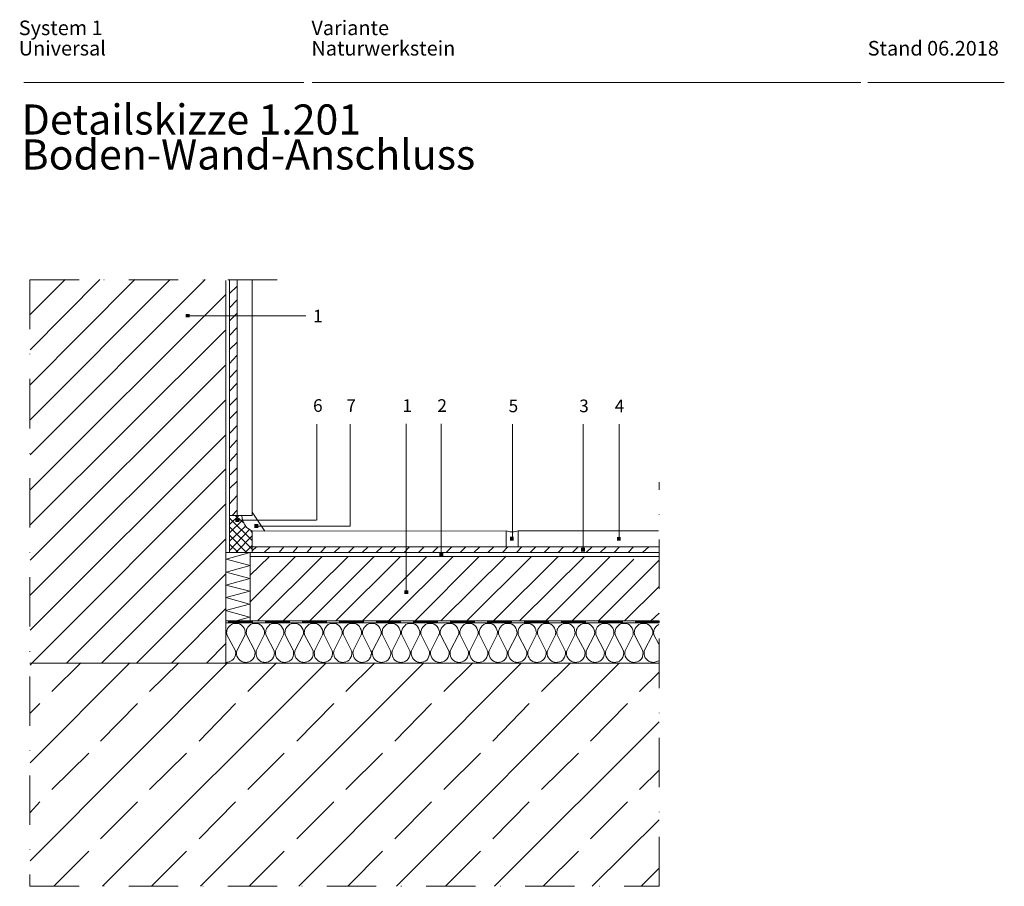
# Model space of a CAD drawing. Units: inches. Extents: x 27 to 281, y 23 to 397.
# Drawn here: x 27 to 281, y 174 to 397 of the extents above; entities that cross this region are included whole.
import ezdxf

# ---------------------------------------------------------------- set-up
doc = ezdxf.new("R2010")
doc.units = ezdxf.units.IN
doc.header["$MEASUREMENT"] = 0
doc.linetypes.add('DASHDOT', pattern=[25.4, 12.7, -6.35, 0, -6.35])
doc.linetypes.add('DASHED2', pattern=[9.525, 6.35, -3.175])
for name, color, linetype, lineweight in [('H', 7, 'CONTINUOUS', 100), ('P', 250, 'CONTINUOUS', 100), ('Text', 250, 'CONTINUOUS', 100)]:
    doc.layers.add(name, color=color, linetype=linetype, lineweight=lineweight)
doc.styles.get("Standard").update_dxf_attribs({"font": 'txt', "width": 0.75})

msp = doc.modelspace()

# ---------------------------------------------------------------- hatches: boundary and pattern name
at = {"layer": 'H', "linetype": 'Continuous', "lineweight": 0}
for points in [[(70.02, 319.94), (71.02, 319.94), (71.02, 320.86), (70.02, 320.86)], [(82.77, 267.28), (83.77, 267.28), (83.77, 268.28), (82.77, 268.28)], [(87.68, 265.78), (88.68, 265.78), (88.68, 266.78), (87.68, 266.78)], [(153.43, 262.53), (154.43, 262.53), (154.43, 263.53), (153.43, 263.53)], [(181.02, 262.53), (181.93, 262.53), (181.93, 263.44), (181.02, 263.44)], [(135.27, 258.44), (136.27, 258.44), (136.27, 259.44), (135.27, 259.44)], [(171.77, 259.69), (172.77, 259.69), (172.77, 260.69), (171.77, 260.69)]]:
    msp.add_hatch(color=0, dxfattribs=at).paths.add_polyline_path(points)
at = {"layer": 'H', "linetype": 'DASHDOT', "lineweight": 0}
msp.add_hatch(color=0, dxfattribs=at).paths.add_polyline_path([(126.27, 248.78), (127.27, 248.78), (127.27, 249.78), (126.27, 249.78)])

# ---------------------------------------------------------------- linework, layer by layer
at = {"layer": 'P', "color": 0, "linetype": 'Continuous', "lineweight": 0}
for points in [[(28.35, 380.36), (100.43, 380.36)], [(102.52, 380.36), (243.77, 380.36)], [(245.52, 380.36), (280.68, 380.36)], [(29.93, 329.69), (29.93, 329.69)], [(29.93, 320.69), (38.93, 329.69)], [(29.93, 311.61), (47.93, 329.69)], [(29.93, 302.61), (56.93, 329.69)], [(29.93, 293.61), (66.02, 329.69)], [(29.93, 284.61), (75.02, 329.69)], [(81.27, 329.61), (81.27, 259.44)], [(81.27, 329.61), (81.27, 259.44)], [(81.27, 329.61), (81.27, 329.61)], [(83.27, 269.03), (83.27, 329.61)], [(83.27, 269.03), (83.27, 329.61)], [(83.27, 329.61), (83.27, 329.61)], [(87.1, 329.61), (87.1, 269.03)], [(87.1, 329.61), (87.1, 269.03)], [(87.1, 329.61), (87.1, 329.61)], [(80.35, 329.44), (80.35, 230.86)], [(80.35, 329.44), (80.35, 230.86)], [(80.35, 329.44), (80.35, 329.44)], [(29.93, 275.61), (80.35, 325.86)], [(70.52, 320.36), (100.93, 320.36)], [(29.93, 266.61), (80.35, 316.78)], [(29.93, 257.53), (80.35, 307.78)], [(29.93, 248.53), (80.35, 298.78)], [(103.77, 292.53), (103.77, 267.78)], [(112.35, 292.53), (112.35, 266.28)], [(126.77, 292.61), (126.77, 249.28)], [(135.77, 292.61), (135.77, 258.94)], [(154.1, 292.53), (154.1, 262.94)], [(172.27, 292.53), (172.27, 260.19)], [(181.52, 292.53), (181.52, 262.94)], [(29.93, 239.53), (80.35, 289.78)], [(30.43, 231.11), (80.35, 281.03)], [(39.43, 231.11), (80.35, 272.03)], [(81.27, 266.69), (83.68, 269.03)], [(83.27, 269.03), (81.27, 269.03)], [(83.27, 269.03), (81.27, 269.03)], [(81.27, 269.03), (81.27, 269.03)], [(82.68, 269.03), (85.02, 267.03)], [(87.1, 269.03), (83.27, 269.03)], [(87.1, 269.03), (83.27, 269.03)], [(83.27, 269.03), (83.27, 269.03)], [(83.27, 269.03), (83.27, 269.03)], [(83.27, 269.03), (83.27, 269.03)], [(84.43, 269.03), (84.52, 268.19)], [(84.43, 269.03), (84.52, 268.19)], [(84.43, 269.03), (84.43, 269.03)], [(87.1, 269.86), (90.35, 264.94)], [(87.1, 269.86), (90.35, 264.94)], [(87.1, 269.86), (87.1, 269.86)], [(87.1, 269.03), (87.1, 269.03)], [(87.1, 269.03), (87.1, 269.03)], [(81.27, 268.28), (87.1, 262.53)], [(81.27, 264.53), (84.6, 267.78)], [(81.27, 262.36), (85.35, 266.28)], [(81.27, 266.11), (87.1, 260.36)], [(83.43, 267.78), (103.6, 267.78)], [(84.52, 268.19), (84.77, 267.36)], [(84.52, 268.19), (84.77, 267.36)], [(84.52, 268.19), (84.52, 268.19)], [(84.77, 267.36), (85.18, 266.61)], [(84.77, 267.36), (85.18, 266.61)], [(84.77, 267.36), (84.77, 267.36)], [(85.18, 266.61), (85.68, 265.94)], [(85.18, 266.61), (85.68, 265.94)], [(85.18, 266.61), (85.18, 266.61)], [(88.18, 266.28), (112.35, 266.28)], [(81.27, 260.03), (86.43, 265.36)], [(81.27, 263.94), (85.6, 259.44)], [(83.02, 259.53), (87.1, 263.78)], [(85.68, 265.94), (86.35, 265.44)], [(85.68, 265.94), (86.35, 265.44)], [(85.68, 265.94), (85.68, 265.94)], [(86.35, 265.44), (87.1, 265.03)], [(86.35, 265.44), (87.1, 265.03)], [(86.35, 265.44), (86.35, 265.44)], [(86.68, 265.19), (87.02, 264.69)], [(87.1, 264.94), (152.43, 265.03)], [(87.1, 264.94), (152.43, 265.03)], [(87.1, 265.03), (87.1, 265.03)], [(87.1, 264.94), (87.1, 264.94)], [(87.1, 264.94), (87.1, 259.44)], [(87.1, 264.94), (87.1, 259.44)], [(87.1, 264.94), (87.1, 264.94)], [(90.35, 264.94), (90.35, 264.94)], [(152.43, 265.03), (152.43, 265.03)], [(152.43, 265.03), (152.43, 261.03)], [(152.43, 265.03), (152.43, 261.03)], [(152.43, 265.03), (152.43, 265.03)], [(152.43, 265.03), (153.43, 264.78)], [(152.43, 265.03), (153.43, 264.78)], [(152.43, 265.03), (152.43, 265.03)], [(153.43, 264.78), (154.52, 264.78)], [(153.43, 264.78), (154.52, 264.78)], [(153.43, 264.78), (153.43, 264.78)], [(154.52, 264.78), (155.52, 265.03)], [(154.52, 264.78), (155.52, 265.03)], [(154.52, 264.78), (154.52, 264.78)], [(155.52, 265.03), (191.68, 265.03)], [(155.52, 265.03), (191.68, 265.03)], [(155.52, 265.03), (155.52, 265.03)], [(155.52, 265.03), (155.52, 261.03)], [(155.52, 265.03), (155.52, 261.03)], [(155.52, 265.03), (155.52, 265.03)], [(155.52, 265.03), (155.52, 265.03)], [(191.68, 265.03), (191.68, 265.03)], [(48.43, 231.11), (80.35, 263.03)], [(81.27, 261.61), (83.43, 259.53)], [(85.27, 259.44), (87.1, 261.28)], [(152.43, 261.03), (152.43, 261.03)], [(155.52, 261.03), (155.52, 261.03)], [(86.27, 259.44), (80.35, 259.44)], [(86.27, 259.44), (80.35, 259.44)], [(80.35, 259.44), (80.35, 259.44)], [(86.6, 259.44), (80.43, 257.78)], [(86.6, 259.44), (80.43, 257.78)], [(81.27, 259.44), (81.27, 259.44)], [(81.27, 259.44), (191.85, 259.44)], [(81.27, 259.44), (191.85, 259.44)], [(81.27, 259.44), (81.27, 259.44)], [(85.52, 259.44), (191.85, 259.44)], [(85.52, 259.44), (191.85, 259.44)], [(85.52, 259.44), (85.52, 259.44)], [(86.27, 259.44), (86.27, 259.44)], [(86.6, 259.44), (86.6, 241.94)], [(86.6, 259.44), (86.6, 241.94)], [(86.6, 259.44), (86.6, 259.44)], [(86.6, 259.44), (86.6, 259.44)], [(87.1, 260.94), (191.85, 260.94)], [(87.1, 260.94), (191.85, 260.94)], [(87.1, 260.94), (87.1, 260.94)], [(87.1, 259.44), (87.1, 259.44)], [(129.02, 241.94), (145.6, 258.53)], [(135.68, 241.94), (152.43, 258.53)], [(191.85, 260.94), (191.85, 260.94)], [(191.85, 259.44), (191.85, 259.44)], [(191.85, 259.44), (191.85, 259.44)], [(80.43, 257.78), (80.43, 257.78)], [(80.43, 257.78), (86.6, 256.11)], [(80.43, 257.78), (86.6, 256.11)], [(80.43, 257.78), (80.43, 257.78)], [(86.6, 256.11), (80.43, 254.44)], [(86.6, 256.11), (80.43, 254.44)], [(86.52, 253.53), (91.6, 258.44)], [(86.52, 246.69), (98.27, 258.44)], [(86.6, 256.11), (86.6, 256.11)], [(86.6, 256.11), (86.6, 256.11)], [(86.77, 258.44), (191.68, 258.44)], [(86.77, 258.44), (191.68, 258.44)], [(86.77, 258.44), (86.77, 258.44)], [(88.43, 241.94), (105.1, 258.44)], [(95.1, 241.94), (111.77, 258.44)], [(101.93, 241.94), (118.52, 258.44)], [(108.6, 241.94), (125.27, 258.44)], [(115.52, 241.94), (132.02, 258.44)], [(122.18, 241.94), (138.85, 258.44)], [(142.35, 241.86), (159.02, 258.44)], [(149.18, 241.94), (165.85, 258.44)], [(155.93, 241.94), (172.6, 258.44)], [(162.68, 241.86), (179.27, 258.44)], [(169.43, 241.94), (185.35, 257.78)], [(176.27, 241.94), (191.85, 257.53)], [(191.68, 258.44), (191.68, 258.44)], [(57.43, 231.11), (80.35, 254.03)], [(80.43, 254.44), (80.43, 254.44)], [(80.43, 254.44), (86.52, 252.78)], [(80.43, 254.44), (86.52, 252.78)], [(80.43, 254.44), (80.43, 254.44)], [(86.52, 252.78), (80.35, 251.11)], [(86.52, 252.78), (80.35, 251.11)], [(80.35, 251.11), (80.35, 251.11)], [(80.35, 251.11), (86.52, 249.53)], [(80.35, 251.11), (86.52, 249.53)], [(80.35, 251.11), (80.35, 251.11)], [(86.52, 252.78), (86.52, 252.78)], [(86.52, 252.78), (86.52, 252.78)], [(86.52, 249.53), (80.35, 247.86)], [(86.52, 249.53), (80.35, 247.86)], [(86.52, 249.53), (86.52, 249.53)], [(86.52, 249.53), (86.52, 249.53)], [(182.93, 241.94), (191.85, 250.69)], [(86.43, 246.19), (80.27, 244.53)], [(86.43, 246.19), (80.27, 244.53)], [(80.35, 247.86), (80.35, 247.86)], [(80.35, 247.86), (86.43, 246.19)], [(80.35, 247.86), (86.43, 246.19)], [(80.35, 247.86), (80.35, 247.86)], [(86.43, 246.19), (86.43, 246.19)], [(86.43, 246.19), (86.43, 246.19)], [(66.43, 231.11), (80.35, 245.03)], [(80.27, 244.53), (80.27, 244.53)], [(80.27, 244.53), (86.43, 242.86)], [(80.27, 244.53), (86.43, 242.86)], [(80.27, 244.53), (80.27, 244.53)], [(189.68, 241.94), (191.85, 243.86)], [(80.43, 241.94), (191.85, 241.94)], [(80.43, 241.94), (191.85, 241.94)], [(80.43, 241.94), (80.43, 241.94)], [(80.43, 241.36), (191.85, 241.36)], [(80.43, 241.36), (191.85, 241.36)], [(80.43, 241.36), (80.43, 241.36)], [(85.27, 238.28), (85.27, 238.53), (85.27, 238.78), (85.27, 239.19), (85.18, 239.61), (85.02, 240.03), (84.68, 240.44), (84.35, 240.78), (84.02, 241.03), (83.77, 241.11), (83.52, 241.19), (83.27, 241.19), (83.02, 241.19), (82.6, 241.19), (82.1, 241.11), (81.77, 240.94), (81.35, 240.61), (81.02, 240.28), (80.77, 239.94), (80.68, 239.69), (80.6, 239.44), (80.6, 239.19), (80.52, 238.86), (80.6, 238.53), (80.6, 238.28)], [(86.43, 242.86), (83.02, 241.94)], [(86.43, 242.86), (83.02, 241.94)], [(83.02, 241.94), (83.02, 241.94)], [(90.18, 238.28), (90.27, 238.53), (90.27, 238.78), (90.27, 239.19), (90.18, 239.61), (89.93, 240.03), (89.68, 240.44), (89.35, 240.78), (88.93, 241.03), (88.77, 241.11), (88.52, 241.19), (88.27, 241.19), (88.02, 241.19), (87.6, 241.19), (87.1, 241.11), (86.68, 240.94), (86.35, 240.61), (86.02, 240.28), (85.77, 239.94), (85.68, 239.69), (85.6, 239.44), (85.6, 239.19), (85.52, 238.86), (85.6, 238.53), (85.6, 238.28)], [(86.43, 242.86), (86.43, 242.86)], [(86.43, 242.86), (86.43, 242.86)], [(86.6, 241.94), (86.6, 241.94)], [(95.18, 238.28), (95.27, 238.53), (95.27, 238.78), (95.27, 239.19), (95.18, 239.61), (94.93, 240.03), (94.68, 240.44), (94.35, 240.78), (93.93, 241.03), (93.77, 241.11), (93.52, 241.19), (93.27, 241.19), (93.02, 241.19), (92.6, 241.19), (92.1, 241.11), (91.68, 240.94), (91.35, 240.61), (91.02, 240.28), (90.77, 239.94), (90.68, 239.69), (90.6, 239.44), (90.6, 239.19), (90.52, 238.86), (90.6, 238.53), (90.6, 238.28)], [(100.18, 238.28), (100.27, 238.53), (100.27, 238.78), (100.27, 239.19), (100.18, 239.61), (99.93, 240.03), (99.68, 240.44), (99.35, 240.78), (98.93, 241.03), (98.77, 241.11), (98.52, 241.19), (98.27, 241.19), (98.02, 241.19), (97.6, 241.19), (97.1, 241.11), (96.68, 240.94), (96.35, 240.61), (96.02, 240.28), (95.77, 239.94), (95.68, 239.69), (95.6, 239.44), (95.6, 239.19), (95.52, 238.86), (95.6, 238.53), (95.6, 238.28)], [(105.18, 238.28), (105.27, 238.53), (105.27, 238.78), (105.27, 239.19), (105.18, 239.61), (104.93, 240.03), (104.68, 240.44), (104.35, 240.78), (103.93, 241.03), (103.77, 241.11), (103.52, 241.19), (103.27, 241.19), (103.02, 241.19), (102.6, 241.19), (102.1, 241.11), (101.68, 240.94), (101.35, 240.61), (101.02, 240.28), (100.77, 239.94), (100.68, 239.69), (100.6, 239.44), (100.6, 239.19), (100.52, 238.86), (100.6, 238.53), (100.6, 238.28)], [(110.18, 238.28), (110.27, 238.53), (110.27, 238.78), (110.27, 239.19), (110.18, 239.61), (109.93, 240.03), (109.68, 240.44), (109.35, 240.78), (108.93, 241.03), (108.77, 241.11), (108.52, 241.19), (108.27, 241.19), (108.02, 241.19), (107.6, 241.19), (107.1, 241.11), (106.68, 240.94), (106.35, 240.61), (106.02, 240.28), (105.77, 239.94), (105.68, 239.69), (105.6, 239.44), (105.52, 239.19), (105.52, 238.86), (105.52, 238.53), (105.6, 238.28)], [(115.18, 238.28), (115.27, 238.53), (115.27, 238.78), (115.27, 239.19), (115.18, 239.61), (114.93, 240.03), (114.68, 240.44), (114.35, 240.78), (113.93, 241.03), (113.77, 241.11), (113.52, 241.19), (113.27, 241.19), (113.02, 241.19), (112.6, 241.19), (112.1, 241.11), (111.68, 240.94), (111.35, 240.61), (111.02, 240.28), (110.77, 239.94), (110.68, 239.69), (110.6, 239.44), (110.52, 239.19), (110.52, 238.86), (110.52, 238.53), (110.6, 238.28)], [(120.18, 238.28), (120.27, 238.53), (120.27, 238.78), (120.27, 239.19), (120.1, 239.61), (119.93, 240.03), (119.68, 240.44), (119.35, 240.78), (118.93, 241.03), (118.77, 241.11), (118.52, 241.19), (118.27, 241.19), (118.02, 241.19), (117.52, 241.19), (117.1, 241.11), (116.68, 240.94), (116.35, 240.61), (116.02, 240.28), (115.77, 239.94), (115.68, 239.69), (115.6, 239.44), (115.52, 239.19), (115.52, 238.86), (115.52, 238.53), (115.6, 238.28)], [(125.18, 238.28), (125.27, 238.53), (125.27, 238.78), (125.27, 239.19), (125.1, 239.61), (124.93, 240.03), (124.68, 240.44), (124.35, 240.78), (123.93, 241.03), (123.77, 241.11), (123.52, 241.19), (123.27, 241.19), (123.02, 241.19), (122.52, 241.19), (122.1, 241.11), (121.68, 240.94), (121.35, 240.61), (121.02, 240.28), (120.77, 239.94), (120.68, 239.69), (120.6, 239.44), (120.52, 239.19), (120.52, 238.86), (120.52, 238.53), (120.6, 238.28)], [(130.18, 238.28), (130.27, 238.53), (130.27, 238.78), (130.27, 239.19), (130.1, 239.61), (129.93, 240.03), (129.68, 240.44), (129.35, 240.78), (128.93, 241.03), (128.68, 241.11), (128.52, 241.19), (128.27, 241.19), (128.02, 241.19), (127.52, 241.19), (127.1, 241.11), (126.68, 240.94), (126.35, 240.61), (126.02, 240.28), (125.77, 239.94), (125.68, 239.69), (125.6, 239.44), (125.52, 239.19), (125.52, 238.86), (125.52, 238.53), (125.6, 238.28)], [(135.18, 238.28), (135.27, 238.53), (135.27, 238.78), (135.27, 239.19), (135.1, 239.61), (134.93, 240.03), (134.68, 240.44), (134.35, 240.78), (133.93, 241.03), (133.68, 241.11), (133.52, 241.19), (133.27, 241.19), (133.02, 241.19), (132.52, 241.19), (132.1, 241.11), (131.68, 240.94), (131.35, 240.61), (131.02, 240.28), (130.77, 239.94), (130.68, 239.69), (130.6, 239.44), (130.52, 239.19), (130.52, 238.86), (130.52, 238.53), (130.6, 238.28)], [(140.18, 238.28), (140.27, 238.53), (140.27, 238.78), (140.27, 239.19), (140.1, 239.61), (139.93, 240.03), (139.68, 240.44), (139.35, 240.78), (138.93, 241.03), (138.68, 241.11), (138.52, 241.19), (138.27, 241.19), (138.02, 241.19), (137.52, 241.19), (137.1, 241.11), (136.68, 240.94), (136.35, 240.61), (136.02, 240.28), (135.77, 239.94), (135.68, 239.69), (135.6, 239.44), (135.52, 239.19), (135.52, 238.86), (135.52, 238.53), (135.6, 238.28)], [(145.18, 238.28), (145.27, 238.53), (145.27, 238.78), (145.27, 239.19), (145.1, 239.61), (144.93, 240.03), (144.68, 240.44), (144.35, 240.78), (143.93, 241.03), (143.68, 241.11), (143.52, 241.19), (143.27, 241.19), (143.02, 241.19), (142.52, 241.19), (142.1, 241.11), (141.68, 240.94), (141.35, 240.61), (141.02, 240.28), (140.77, 239.94), (140.68, 239.69), (140.6, 239.44), (140.52, 239.19), (140.52, 238.86), (140.52, 238.53), (140.6, 238.28)], [(150.18, 238.28), (150.18, 238.53), (150.27, 238.78), (150.27, 239.19), (150.1, 239.61), (149.93, 240.03), (149.68, 240.44), (149.35, 240.78), (148.93, 241.03), (148.68, 241.11), (148.43, 241.19), (148.27, 241.19), (148.02, 241.19), (147.52, 241.19), (147.1, 241.11), (146.68, 240.94), (146.27, 240.61), (146.02, 240.28), (145.77, 239.94), (145.68, 239.69), (145.6, 239.44), (145.52, 239.19), (145.52, 238.86), (145.52, 238.53), (145.6, 238.28)], [(155.18, 238.28), (155.18, 238.53), (155.27, 238.78), (155.18, 239.19), (155.1, 239.61), (154.93, 240.03), (154.68, 240.44), (154.35, 240.78), (153.93, 241.03), (153.68, 241.11), (153.43, 241.19), (153.27, 241.19), (153.02, 241.19), (152.52, 241.19), (152.1, 241.11), (151.68, 240.94), (151.27, 240.61), (151.02, 240.28), (150.77, 239.94), (150.68, 239.69), (150.6, 239.44), (150.52, 239.19), (150.52, 238.86), (150.52, 238.53), (150.6, 238.28)], [(160.18, 238.28), (160.18, 238.53), (160.27, 238.78), (160.18, 239.19), (160.1, 239.61), (159.93, 240.03), (159.68, 240.44), (159.35, 240.78), (158.93, 241.03), (158.68, 241.11), (158.43, 241.19), (158.27, 241.19), (158.02, 241.19), (157.52, 241.19), (157.1, 241.11), (156.68, 240.94), (156.27, 240.61), (156.02, 240.28), (155.77, 239.94), (155.68, 239.69), (155.6, 239.44), (155.52, 239.19), (155.52, 238.86), (155.52, 238.53), (155.6, 238.28)], [(165.18, 238.28), (165.18, 238.53), (165.27, 238.78), (165.18, 239.19), (165.1, 239.61), (164.93, 240.03), (164.68, 240.44), (164.27, 240.78), (163.93, 241.03), (163.68, 241.11), (163.43, 241.19), (163.18, 241.19), (163.02, 241.19), (162.52, 241.19), (162.1, 241.11), (161.68, 240.94), (161.27, 240.61), (161.02, 240.28), (160.77, 239.94), (160.6, 239.69), (160.6, 239.44), (160.52, 239.19), (160.52, 238.86), (160.52, 238.53), (160.6, 238.28)], [(170.18, 238.28), (170.18, 238.53), (170.27, 238.78), (170.18, 239.19), (170.1, 239.61), (169.93, 240.03), (169.6, 240.44), (169.27, 240.78), (168.93, 241.03), (168.68, 241.11), (168.43, 241.19), (168.18, 241.19), (168.02, 241.19), (167.52, 241.19), (167.1, 241.11), (166.68, 240.94), (166.27, 240.61), (165.93, 240.28), (165.77, 239.94), (165.6, 239.69), (165.6, 239.44), (165.52, 239.19), (165.52, 238.86), (165.52, 238.53), (165.6, 238.28)], [(175.18, 238.28), (175.18, 238.53), (175.27, 238.78), (175.18, 239.19), (175.1, 239.61), (174.93, 240.03), (174.6, 240.44), (174.27, 240.78), (173.93, 241.03), (173.68, 241.11), (173.43, 241.19), (173.18, 241.19), (173.02, 241.19), (172.52, 241.19), (172.1, 241.11), (171.68, 240.94), (171.27, 240.61), (170.93, 240.28), (170.77, 239.94), (170.6, 239.69), (170.6, 239.44), (170.52, 239.19), (170.52, 238.86), (170.52, 238.53), (170.6, 238.28)], [(180.18, 238.28), (180.18, 238.53), (180.18, 238.78), (180.18, 239.19), (180.1, 239.61), (179.93, 240.03), (179.6, 240.44), (179.27, 240.78), (178.93, 241.03), (178.68, 241.11), (178.43, 241.19), (178.18, 241.19), (177.93, 241.19), (177.52, 241.19), (177.1, 241.11), (176.68, 240.94), (176.27, 240.61), (175.93, 240.28), (175.68, 239.94), (175.6, 239.69), (175.52, 239.44), (175.52, 239.19), (175.52, 238.86), (175.52, 238.53), (175.52, 238.28)], [(185.18, 238.28), (185.18, 238.53), (185.18, 238.78), (185.18, 239.19), (185.1, 239.61), (184.93, 240.03), (184.6, 240.44), (184.27, 240.78), (183.93, 241.03), (183.68, 241.11), (183.43, 241.19), (183.18, 241.19), (182.93, 241.19), (182.52, 241.19), (182.02, 241.11), (181.68, 240.94), (181.27, 240.61), (180.93, 240.28), (180.68, 239.94), (180.6, 239.69), (180.52, 239.44), (180.52, 239.19), (180.43, 238.86), (180.52, 238.53), (180.52, 238.28)], [(190.1, 238.28), (190.18, 238.53), (190.18, 238.78), (190.18, 239.19), (190.1, 239.61), (189.85, 240.03), (189.6, 240.44), (189.27, 240.78), (188.85, 241.03), (188.68, 241.11), (188.43, 241.19), (188.18, 241.19), (187.93, 241.19), (187.52, 241.19), (187.02, 241.11), (186.6, 240.94), (186.27, 240.61), (185.93, 240.28), (185.68, 239.94), (185.6, 239.69), (185.52, 239.44), (185.52, 239.19), (185.43, 238.86), (185.52, 238.53), (185.52, 238.28)], [(191.77, 240.94), (191.35, 240.69), (191.18, 240.53), (191.02, 240.36), (190.85, 240.11), (190.68, 239.94), (190.6, 239.69), (190.52, 239.44), (190.52, 239.19), (190.43, 238.86), (190.52, 238.53), (190.52, 238.28)], [(191.85, 241.94), (191.85, 241.94)], [(191.85, 241.36), (191.85, 241.36)], [(82.77, 234.19), (80.6, 238.28)], [(85.27, 238.28), (83.18, 234.19)], [(87.77, 234.19), (85.6, 238.28)], [(90.18, 238.28), (88.1, 234.19)], [(92.77, 234.19), (90.6, 238.28)], [(95.18, 238.28), (93.1, 234.19)], [(97.77, 234.19), (95.6, 238.28)], [(100.18, 238.28), (98.1, 234.19)], [(102.77, 234.19), (100.6, 238.28)], [(105.18, 238.28), (103.1, 234.19)], [(107.68, 234.19), (105.6, 238.28)], [(110.18, 238.28), (108.1, 234.19)], [(112.68, 234.19), (110.6, 238.28)], [(115.18, 238.28), (113.1, 234.19)], [(117.68, 234.19), (115.6, 238.28)], [(120.18, 238.28), (118.1, 234.19)], [(122.68, 234.19), (120.6, 238.28)], [(125.18, 238.28), (123.1, 234.19)], [(127.68, 234.19), (125.6, 238.28)], [(130.18, 238.28), (128.1, 234.19)], [(132.68, 234.19), (130.6, 238.28)], [(135.18, 238.28), (133.1, 234.19)], [(137.68, 234.19), (135.6, 238.28)], [(140.18, 238.28), (138.1, 234.19)], [(142.68, 234.19), (140.6, 238.28)], [(145.18, 238.28), (143.1, 234.19)], [(147.68, 234.19), (145.6, 238.28)], [(150.18, 238.28), (148.1, 234.19)], [(152.68, 234.19), (150.6, 238.28)], [(155.18, 238.28), (153.1, 234.19)], [(157.68, 234.19), (155.6, 238.28)], [(160.18, 238.28), (158.1, 234.19)], [(162.68, 234.19), (160.6, 238.28)], [(165.18, 238.28), (163.1, 234.19)], [(167.68, 234.19), (165.6, 238.28)], [(170.18, 238.28), (168.1, 234.19)], [(172.68, 234.19), (170.52, 238.28)], [(175.18, 238.28), (173.1, 234.19)], [(177.68, 234.19), (175.52, 238.28)], [(180.18, 238.28), (178.1, 234.19)], [(182.68, 234.19), (180.52, 238.28)], [(185.18, 238.28), (183.1, 234.19)], [(187.68, 234.19), (185.52, 238.28)], [(190.1, 238.28), (188.02, 234.19)], [(191.77, 235.86), (190.52, 238.28)], [(75.43, 231.11), (80.27, 235.94)], [(80.43, 231.19), (80.77, 231.28), (81.18, 231.36), (81.52, 231.53), (81.85, 231.69), (82.18, 231.94), (82.43, 232.28), (82.6, 232.61), (82.77, 233.03), (82.77, 233.28), (82.85, 233.61), (82.77, 233.94), (82.77, 234.19)], [(83.18, 234.19), (83.1, 233.94), (83.1, 233.69), (83.1, 233.28), (83.18, 232.78), (83.43, 232.36), (83.68, 232.03), (84.02, 231.69), (84.43, 231.44), (84.6, 231.36), (84.85, 231.28), (85.1, 231.28), (85.35, 231.19), (85.77, 231.28), (86.27, 231.36), (86.68, 231.53), (87.02, 231.78), (87.35, 232.11), (87.6, 232.53), (87.68, 232.78), (87.77, 233.03), (87.77, 233.28), (87.85, 233.61), (87.77, 233.94), (87.77, 234.19)], [(88.1, 234.19), (88.1, 233.94), (88.1, 233.69), (88.1, 233.28), (88.18, 232.78), (88.35, 232.36), (88.68, 232.03), (89.02, 231.69), (89.35, 231.44), (89.6, 231.36), (89.85, 231.28), (90.1, 231.28), (90.35, 231.19), (90.77, 231.28), (91.27, 231.36), (91.6, 231.53), (92.02, 231.78), (92.35, 232.11), (92.6, 232.53), (92.68, 232.78), (92.77, 233.03), (92.77, 233.28), (92.85, 233.61), (92.77, 233.94), (92.77, 234.19)], [(93.1, 234.19), (93.1, 233.94), (93.1, 233.69), (93.1, 233.28), (93.18, 232.78), (93.35, 232.36), (93.68, 232.03), (94.02, 231.69), (94.35, 231.44), (94.6, 231.36), (94.85, 231.28), (95.1, 231.28), (95.35, 231.19), (95.77, 231.28), (96.18, 231.36), (96.6, 231.53), (97.02, 231.78), (97.35, 232.11), (97.6, 232.53), (97.68, 232.78), (97.77, 233.03), (97.77, 233.28), (97.77, 233.61), (97.77, 233.94), (97.77, 234.19)], [(98.1, 234.19), (98.1, 233.94), (98.02, 233.69), (98.1, 233.28), (98.18, 232.78), (98.35, 232.36), (98.68, 232.03), (99.02, 231.69), (99.35, 231.44), (99.6, 231.36), (99.85, 231.28), (100.1, 231.28), (100.27, 231.19), (100.77, 231.28), (101.18, 231.36), (101.6, 231.53), (102.02, 231.78), (102.35, 232.11), (102.6, 232.53), (102.68, 232.78), (102.77, 233.03), (102.77, 233.28), (102.77, 233.61), (102.77, 233.94), (102.77, 234.19)], [(103.1, 234.19), (103.1, 233.94), (103.02, 233.69), (103.1, 233.28), (103.18, 232.78), (103.35, 232.36), (103.68, 232.03), (104.02, 231.69), (104.35, 231.44), (104.6, 231.36), (104.85, 231.28), (105.1, 231.28), (105.27, 231.19), (105.77, 231.28), (106.18, 231.36), (106.6, 231.53), (107.02, 231.78), (107.35, 232.11), (107.52, 232.53), (107.68, 232.78), (107.68, 233.03), (107.77, 233.28), (107.77, 233.61), (107.77, 233.94), (107.68, 234.19)], [(108.1, 234.19), (108.1, 233.94), (108.02, 233.69), (108.1, 233.28), (108.18, 232.78), (108.35, 232.36), (108.68, 232.03), (109.02, 231.69), (109.35, 231.44), (109.6, 231.36), (109.85, 231.28), (110.1, 231.28), (110.27, 231.19), (110.77, 231.28), (111.18, 231.36), (111.6, 231.53), (112.02, 231.78), (112.27, 232.11), (112.52, 232.53), (112.68, 232.78), (112.68, 233.03), (112.77, 233.28), (112.77, 233.61), (112.77, 233.94), (112.68, 234.19)], [(113.1, 234.19), (113.1, 233.94), (113.02, 233.69), (113.1, 233.28), (113.18, 232.78), (113.35, 232.36), (113.6, 232.03), (113.93, 231.69), (114.35, 231.44), (114.6, 231.36), (114.85, 231.28), (115.02, 231.28), (115.27, 231.19), (115.77, 231.28), (116.18, 231.36), (116.6, 231.53), (117.02, 231.78), (117.27, 232.11), (117.52, 232.53), (117.6, 232.78), (117.68, 233.03), (117.77, 233.28), (117.77, 233.61), (117.77, 233.94), (117.68, 234.19)], [(118.1, 234.19), (118.1, 233.94), (118.02, 233.69), (118.1, 233.28), (118.18, 232.78), (118.35, 232.36), (118.6, 232.03), (118.93, 231.69), (119.35, 231.44), (119.6, 231.36), (119.85, 231.28), (120.02, 231.28), (120.27, 231.19), (120.77, 231.28), (121.18, 231.36), (121.6, 231.53), (122.02, 231.78), (122.27, 232.11), (122.52, 232.53), (122.6, 232.78), (122.68, 233.03), (122.77, 233.28), (122.77, 233.61), (122.77, 233.94), (122.68, 234.19)], [(123.1, 234.19), (123.1, 233.94), (123.02, 233.69), (123.1, 233.28), (123.18, 232.78), (123.35, 232.36), (123.6, 232.03), (123.93, 231.69), (124.35, 231.44), (124.6, 231.36), (124.85, 231.28), (125.02, 231.28), (125.27, 231.19), (125.77, 231.28), (126.18, 231.36), (126.6, 231.53), (127.02, 231.78), (127.27, 232.11), (127.52, 232.53), (127.6, 232.78), (127.68, 233.03), (127.77, 233.28), (127.77, 233.61), (127.77, 233.94), (127.68, 234.19)], [(128.1, 234.19), (128.02, 233.94), (128.02, 233.69), (128.02, 233.28), (128.18, 232.78), (128.35, 232.36), (128.6, 232.03), (128.93, 231.69), (129.35, 231.44), (129.6, 231.36), (129.77, 231.28), (130.02, 231.28), (130.27, 231.19), (130.77, 231.28), (131.18, 231.36), (131.6, 231.53), (132.02, 231.78), (132.27, 232.11), (132.52, 232.53), (132.6, 232.78), (132.68, 233.03), (132.77, 233.28), (132.77, 233.61), (132.77, 233.94), (132.68, 234.19)], [(133.1, 234.19), (133.02, 233.94), (133.02, 233.69), (133.02, 233.28), (133.18, 232.78), (133.35, 232.36), (133.6, 232.03), (133.93, 231.69), (134.35, 231.44), (134.6, 231.36), (134.77, 231.28), (135.02, 231.28), (135.27, 231.19), (135.77, 231.28), (136.18, 231.36), (136.6, 231.53), (136.93, 231.78), (137.27, 232.11), (137.52, 232.53), (137.6, 232.78), (137.68, 233.03), (137.77, 233.28), (137.77, 233.61), (137.77, 233.94), (137.68, 234.19)], [(138.1, 234.19), (138.02, 233.94), (138.02, 233.69), (138.02, 233.28), (138.18, 232.78), (138.35, 232.36), (138.6, 232.03), (138.93, 231.69), (139.35, 231.44), (139.6, 231.36), (139.77, 231.28), (140.02, 231.28), (140.27, 231.19), (140.77, 231.28), (141.18, 231.36), (141.6, 231.53), (141.93, 231.78), (142.27, 232.11), (142.52, 232.53), (142.6, 232.78), (142.68, 233.03), (142.77, 233.28), (142.77, 233.61), (142.77, 233.94), (142.68, 234.19)], [(143.1, 234.19), (143.02, 233.94), (143.02, 233.69), (143.02, 233.28), (143.18, 232.78), (143.35, 232.36), (143.6, 232.03), (143.93, 231.69), (144.35, 231.44), (144.6, 231.36), (144.77, 231.28), (145.02, 231.28), (145.27, 231.19), (145.77, 231.28), (146.18, 231.36), (146.6, 231.53), (146.93, 231.78), (147.27, 232.11), (147.52, 232.53), (147.6, 232.78), (147.68, 233.03), (147.77, 233.28), (147.77, 233.61), (147.77, 233.94), (147.68, 234.19)], [(148.1, 234.19), (148.02, 233.94), (148.02, 233.69), (148.02, 233.28), (148.18, 232.78), (148.35, 232.36), (148.6, 232.03), (148.93, 231.69), (149.35, 231.44), (149.6, 231.36), (149.77, 231.28), (150.02, 231.28), (150.27, 231.19), (150.77, 231.28), (151.18, 231.36), (151.6, 231.53), (151.93, 231.78), (152.27, 232.11), (152.52, 232.53), (152.6, 232.78), (152.68, 233.03), (152.77, 233.28), (152.77, 233.61), (152.77, 233.94), (152.68, 234.19)], [(153.1, 234.19), (153.02, 233.94), (153.02, 233.69), (153.02, 233.28), (153.18, 232.78), (153.35, 232.36), (153.6, 232.03), (153.93, 231.69), (154.35, 231.44), (154.52, 231.36), (154.77, 231.28), (155.02, 231.28), (155.27, 231.19), (155.77, 231.28), (156.18, 231.36), (156.6, 231.53), (156.93, 231.78), (157.27, 232.11), (157.52, 232.53), (157.6, 232.78), (157.68, 233.03), (157.77, 233.28), (157.77, 233.61), (157.77, 233.94), (157.68, 234.19)], [(158.1, 234.19), (158.02, 233.94), (158.02, 233.69), (158.02, 233.28), (158.1, 232.78), (158.35, 232.36), (158.6, 232.03), (158.93, 231.69), (159.35, 231.44), (159.52, 231.36), (159.77, 231.28), (160.02, 231.28), (160.27, 231.19), (160.68, 231.28), (161.18, 231.36), (161.6, 231.53), (161.93, 231.78), (162.27, 232.11), (162.52, 232.53), (162.6, 232.78), (162.68, 233.03), (162.77, 233.28), (162.77, 233.61), (162.77, 233.94), (162.68, 234.19)], [(163.1, 234.19), (163.02, 233.94), (163.02, 233.69), (163.02, 233.28), (163.1, 232.78), (163.35, 232.36), (163.6, 232.03), (163.93, 231.69), (164.35, 231.44), (164.52, 231.36), (164.77, 231.28), (165.02, 231.28), (165.27, 231.19), (165.68, 231.28), (166.18, 231.36), (166.6, 231.53), (166.93, 231.78), (167.27, 232.11), (167.52, 232.53), (167.6, 232.78), (167.68, 233.03), (167.77, 233.28), (167.77, 233.61), (167.77, 233.94), (167.68, 234.19)], [(168.1, 234.19), (168.02, 233.94), (168.02, 233.69), (168.02, 233.28), (168.1, 232.78), (168.35, 232.36), (168.6, 232.03), (168.93, 231.69), (169.35, 231.44), (169.52, 231.36), (169.77, 231.28), (170.02, 231.28), (170.27, 231.19), (170.68, 231.28), (171.18, 231.36), (171.6, 231.53), (171.93, 231.78), (172.27, 232.11), (172.52, 232.53), (172.6, 232.78), (172.68, 233.03), (172.68, 233.28), (172.77, 233.61), (172.68, 233.94), (172.68, 234.19)], [(173.1, 234.19), (173.02, 233.94), (173.02, 233.69), (173.02, 233.28), (173.1, 232.78), (173.35, 232.36), (173.6, 232.03), (173.93, 231.69), (174.35, 231.44), (174.52, 231.36), (174.77, 231.28), (175.02, 231.28), (175.27, 231.19), (175.68, 231.28), (176.18, 231.36), (176.6, 231.53), (176.93, 231.78), (177.27, 232.11), (177.52, 232.53), (177.6, 232.78), (177.68, 233.03), (177.68, 233.28), (177.77, 233.61), (177.68, 233.94), (177.68, 234.19)], [(178.1, 234.19), (178.02, 233.94), (178.02, 233.69), (178.02, 233.28), (178.1, 232.78), (178.35, 232.36), (178.6, 232.03), (178.93, 231.69), (179.35, 231.44), (179.52, 231.36), (179.77, 231.28), (180.02, 231.28), (180.27, 231.19), (180.68, 231.28), (181.18, 231.36), (181.6, 231.53), (181.93, 231.78), (182.27, 232.11), (182.52, 232.53), (182.6, 232.78), (182.68, 233.03), (182.68, 233.28), (182.77, 233.61), (182.68, 233.94), (182.68, 234.19)], [(183.1, 234.19), (183.02, 233.94), (183.02, 233.69), (183.02, 233.28), (183.1, 232.78), (183.35, 232.36), (183.6, 232.03), (183.93, 231.69), (184.35, 231.44), (184.52, 231.36), (184.77, 231.28), (185.02, 231.28), (185.27, 231.19), (185.68, 231.28), (186.18, 231.36), (186.6, 231.53), (186.93, 231.78), (187.27, 232.11), (187.52, 232.53), (187.6, 232.78), (187.68, 233.03), (187.68, 233.28), (187.77, 233.61), (187.68, 233.94), (187.68, 234.19)], [(188.02, 234.19), (188.02, 233.94), (188.02, 233.69), (188.02, 233.28), (188.1, 232.78), (188.27, 232.36), (188.6, 232.03), (188.93, 231.69), (189.27, 231.44), (189.52, 231.36), (189.77, 231.28), (190.02, 231.28), (190.27, 231.19), (190.52, 231.19), (190.77, 231.28), (191.02, 231.36), (191.27, 231.44), (191.52, 231.53), (191.68, 231.61)], [(29.85, 231.03), (191.85, 231.03)], [(29.85, 231.03), (191.85, 231.03)], [(29.85, 231.03), (29.85, 231.03)], [(29.93, 180.19), (80.77, 231.11)], [(29.93, 205.36), (55.6, 231.11)], [(29.93, 230.53), (30.43, 231.11)], [(35.52, 223.69), (43.02, 231.11)], [(48.6, 173.61), (106.1, 231.11)], [(60.68, 223.69), (68.18, 231.11)], [(73.77, 173.61), (131.27, 231.11)], [(80.35, 230.86), (80.35, 230.86)], [(86.02, 223.69), (93.35, 231.11)], [(99.1, 173.61), (156.43, 231.11)], [(111.18, 223.69), (118.68, 231.11)], [(124.27, 173.61), (181.6, 231.11)], [(136.43, 223.69), (143.85, 231.11)], [(161.6, 223.69), (169.02, 231.11)], [(191.85, 231.03), (191.85, 231.03)], [(186.77, 223.69), (191.85, 228.69)], [(29.93, 218.11), (32.43, 220.61)], [(48.1, 210.94), (57.6, 220.61)], [(73.43, 210.94), (82.77, 220.61)], [(98.6, 210.94), (108.1, 220.61)], [(123.85, 210.94), (133.27, 220.61)], [(149.02, 210.94), (158.43, 220.61)], [(174.18, 210.94), (183.68, 220.61)], [(149.43, 173.61), (191.85, 215.94)], [(35.52, 198.53), (45.02, 207.86)], [(60.68, 198.53), (70.18, 207.86)], [(86.02, 198.53), (95.35, 207.86)], [(111.18, 198.53), (120.68, 207.86)], [(136.43, 198.53), (145.85, 207.86)], [(161.6, 198.53), (171.1, 207.86)], [(186.77, 198.53), (191.85, 203.44)], [(29.93, 192.61), (32.43, 195.36)], [(48.1, 185.78), (57.6, 195.36)], [(73.43, 185.78), (82.77, 195.36)], [(98.6, 185.78), (108.1, 195.36)], [(123.85, 185.78), (133.27, 195.36)], [(149.02, 185.78), (158.43, 195.36)], [(174.18, 185.78), (183.68, 195.36)], [(174.6, 173.61), (191.85, 190.69)], [(36.02, 173.61), (45.02, 182.61)], [(61.18, 173.61), (70.18, 182.61)], [(86.35, 173.61), (95.35, 182.61)], [(111.68, 173.61), (120.68, 182.61)], [(136.85, 173.61), (145.85, 182.61)], [(162.02, 173.61), (171.1, 182.61)], [(187.18, 173.61), (191.85, 178.28)]]:
    msp.add_lwpolyline(points, dxfattribs=at)
at = {"layer": 'P', "color": 0, "linetype": 'DASHDOT', "lineweight": 0}
for points in [[(29.85, 329.61), (29.85, 173.61)], [(29.85, 329.61), (29.85, 173.61)], [(29.85, 329.61), (29.85, 329.61)], [(29.85, 329.61), (96.52, 329.61)], [(81.27, 326.11), (83.27, 328.03)], [(81.27, 322.44), (83.18, 324.36)], [(81.27, 319.03), (83.18, 320.94)], [(81.27, 315.28), (83.18, 317.28)], [(81.27, 311.69), (83.18, 313.53)], [(81.27, 308.11), (83.18, 310.11)], [(81.27, 304.44), (83.18, 306.36)], [(81.27, 300.94), (83.18, 302.94)], [(81.27, 297.28), (83.18, 299.19)], [(81.27, 293.86), (83.18, 295.78)], [(81.27, 290.11), (83.18, 292.03)], [(81.27, 286.28), (83.18, 288.36)], [(81.27, 282.86), (83.18, 284.94)], [(81.43, 279.44), (83.18, 281.19)], [(81.27, 275.94), (83.18, 277.78)], [(191.85, 173.61), (191.85, 277.61)], [(81.27, 272.03), (83.18, 274.03)], [(81.93, 269.03), (83.18, 270.28)], [(87.18, 260.03), (88.18, 260.94)], [(90.18, 259.44), (91.77, 260.94)], [(94.02, 259.44), (95.27, 260.94)], [(97.6, 259.44), (98.85, 260.94)], [(101.18, 259.44), (102.43, 260.94)], [(104.68, 259.44), (106.02, 260.94)], [(108.18, 259.44), (109.77, 260.94)], [(111.85, 259.44), (113.35, 260.94)], [(115.43, 259.44), (116.93, 260.94)], [(119.02, 259.44), (120.52, 260.94)], [(122.6, 259.44), (124.1, 260.94)], [(126.18, 259.44), (127.6, 260.94)], [(129.93, 259.44), (131.35, 260.94)], [(133.52, 259.44), (134.93, 260.94)], [(137.02, 259.44), (138.52, 260.94)], [(140.6, 259.44), (142.1, 260.94)], [(144.18, 259.44), (145.68, 260.94)], [(147.77, 259.44), (149.27, 260.94)], [(151.52, 259.44), (152.93, 260.94)], [(155.1, 259.44), (156.52, 260.94)], [(158.68, 259.44), (160.1, 260.94)], [(162.27, 259.44), (163.68, 260.94)], [(165.85, 259.44), (167.27, 260.94)], [(169.52, 259.44), (171.02, 260.94)], [(173.1, 259.44), (174.6, 260.94)], [(176.68, 259.44), (178.18, 260.94)], [(180.27, 259.44), (181.68, 260.94)], [(183.85, 259.44), (185.27, 260.94)], [(187.6, 259.44), (189.18, 260.94)], [(29.85, 173.61), (29.85, 173.61)], [(29.85, 173.61), (191.85, 173.61)], [(29.85, 173.61), (191.85, 173.61)], [(29.85, 173.61), (29.85, 173.61)], [(191.85, 173.61), (191.85, 173.61)]]:
    msp.add_lwpolyline(points, dxfattribs=at)
at = {"layer": 'P', "color": 0, "linetype": 'DASHED2', "lineweight": 0}
msp.add_lwpolyline([(192.02, 241.61), (80.35, 241.61)], dxfattribs=at)

# ---------------------------------------------------------------- texts
at = {"layer": 'Text', "color": 0, "linetype": 'Continuous', "lineweight": 0, "attachment_point": 4}
for s, insert, char_height, width in [('{\\fHelveticaNeueLTPro|b0|i0|c1|p15;System 1  }', (27.02, 394.44), 3.75, 40), ('{\\fHelveticaNeueLTPro|b0|i0|c1|p15;Variante}', (102.35, 394.44), 3.75, 32), ('{\\fHelveticaNeueLTPro|b0|i0|c1|p15;Universal}', (27.02, 389.19), 3.75, 36), ('{\\fHelveticaNeueLTPro|b0|i0|c1|p15;Naturwerkstein}', (102.35, 389.19), 3.75, 56), ('{\\fHelveticaNeueLTPro|b0|i0|c1|p15;Stand 06.2018 }', (245.52, 389.19), 3.75, 56), ('{\\fHelveticaNeueLTPro|b0|i0|c1|p15;Detailskizze 1.201}', (27.77, 370.86), 7.75, 144), ('{\\fStandardCTStencil|b1|i0|c1|p15;Boden-Wand-Anschluss}', (27.77, 361.86), 7.75, 160), ('{\\fHelveticaNeueLTPro|b0|i0|c1|p15;2}', (134.77, 297.28), 3.25, 3.5), ('{\\fHelveticaNeueLTPro|b0|i0|c1|p15;5}', (153.1, 297.19), 3.25, 3.5), ('{\\fHelveticaNeueLTPro|b0|i0|c1|p15;3}', (171.27, 297.19), 3.25, 3.5), ('{\\fHelveticaNeueLTPro|b0|i0|c1|p15;4}', (180.43, 297.19), 3.25, 3.5)]:
    msp.add_mtext(s, dxfattribs=dict(at, insert=insert, char_height=char_height, width=width))
at = {"layer": 'Text', "color": 0, "linetype": 'Continuous', "char_height": 3.75, "width": 4, "attachment_point": 4}
for insert in [(177.17, 389.42), (273.25, 389.17)]:
    msp.add_mtext('{\\fHelveticaNeueLTPro|b0|i0|c1|p15; }', dxfattribs=dict(at, insert=insert))
at = {"layer": 'Text', "color": 7, "linetype": 'Continuous', "lineweight": 0, "char_height": 3.25, "width": 3.5, "attachment_point": 4}
for s, insert in [('{\\fHelveticaNeueLTPro|b0|i0|c1|p15;1}', (102.77, 320.28)), ('{\\fHelveticaNeueLTPro|b0|i0|c1|p15;6}', (102.77, 297.28)), ('{\\fHelveticaNeueLTPro|b0|i0|c1|p15;7}', (111.35, 297.28)), ('{\\fHelveticaNeueLTPro|b0|i0|c1|p15;1}', (125.77, 297.28))]:
    msp.add_mtext(s, dxfattribs=dict(at, insert=insert))

doc.saveas('drawing.dxf')
